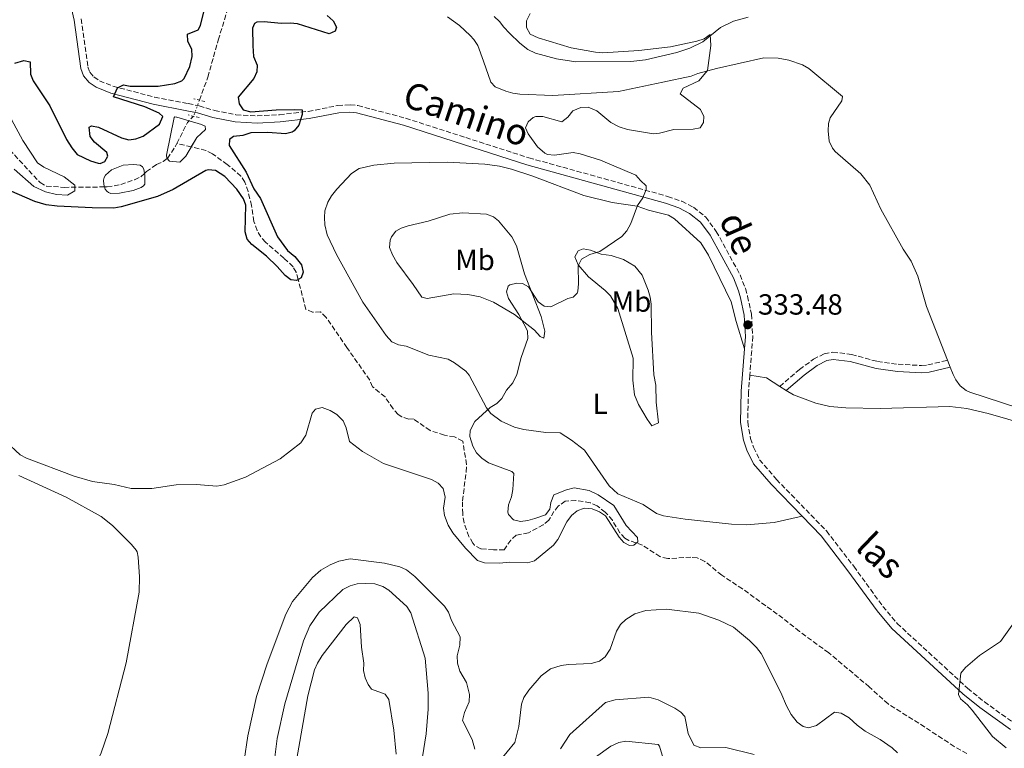
# Model space of a CAD drawing. Units: metres. Extents: x 625418 to 628895, y 4678662 to 4681037.
# Drawn here: x 627464 to 627803, y 4680018 to 4680268 of the extents above; entities that cross this region are included whole.
import ezdxf
from ezdxf.enums import TextEntityAlignment as Align

# ---------------------------------------------------------------- set-up
doc = ezdxf.new("R2010")
doc.units = ezdxf.units.M
doc.header["$MEASUREMENT"] = 0
for name, pattern in [('DGN Style 2', [1.7399219301090239, 1.043953158065414, -0.6959687720436097]), ('DGN Style 3', [2.435890702152634, 1.739921930109024, -0.6959687720436097]), ('DGN Style 5', [1.217945351076317, 0.5219765790327072, -0.6959687720436097])]:
    doc.linetypes.add(name, pattern=pattern)
for name, color, linetype, lineweight in [('Balsa-alberca', 142, 'Continuous', 0), ('Barranco lineal', 142, 'DGN Style 3', 13), ('Barranco lineal no visto', 142, 'DGN Style 5', 0), ('Camino', 7, 'DGN Style 3', 0), ('Cota de punto acotado terreno', 7, 'Continuous', 0), ('Curva de nivel directora', 30, 'Continuous', 30), ('Curva de nivel intermedia', 30, 'Continuous', 0), ('Etiqueta de uso rústico', 92, 'Continuous', 0), ('Línea de cambio de uso (parcela vista)', 92, 'Continuous', 0), ('Margen derecho', 7, 'Continuous', 0), ('Pontón-alcantarilla (pasos de agua)', 1, 'DGN Style 2', 0), ('Punto acotado terreno (símbolo)', 7, 'Continuous', 0)]:
    doc.layers.add(name, color=color, linetype=linetype, lineweight=lineweight)
doc.styles.add('Style-Arial', font='arial.ttf')

# ---------------------------------------------------------------- blocks, each defined once
blk = doc.blocks.new('5PATER')
at = {"layer": 'Punto acotado terreno (símbolo)', "linetype": 'Continuous', "lineweight": 0}
h = blk.add_hatch(color=51, dxfattribs=at)
edge = h.paths.add_edge_path()
edge.add_ellipse((0, 0), major_axis=(-0.1095731443231308, -0.1110710700762829), ratio=0.9994222409660317, start_angle=0, end_angle=360)

msp = doc.modelspace()

# ---------------------------------------------------------------- linework, layer by layer
at = {"layer": 'Balsa-alberca', "color": 142, "linetype": 'Continuous', "lineweight": 0, "flags": 128}
for points, elevation in [([(627518.2000000002, 4680234.51), (627526.7199999997, 4680232.050000001), (627527.9500000002, 4680231.380000001), (627528.0999999996, 4680230.34), (627525.0999999996, 4680227.59), (627521.3099999997, 4680221.180000001), (627519.2699999996, 4680219.050000001), (627515.6500000004, 4680219.42), (627514.7599999999, 4680220.41), (627514.7100000001, 4680221.480000001), (627517.25, 4680234.4), (627517.5599999997, 4680234.689999999), (627518.1299999999, 4680234.539999999), (627518.2000000002, 4680234.51)], 321.8699999999954), ([(627492.9900000002, 4680212.859999999), (627493.2000000002, 4680213.77), (627493.7100000001, 4680214.630000001), (627495.7300000006, 4680216.480000001), (627499.7199999997, 4680218.029999999), (627503.2699999996, 4680218.24), (627505.6200000001, 4680218.029999999), (627506.4500000002, 4680217.449999999), (627506.8700000001, 4680216.699999999), (627507.2199999997, 4680214.600000001), (627507.2100000001, 4680211.560000001), (627506.75, 4680210.890000001), (627505.9100000003, 4680210.310000001), (627503.2300000006, 4680209.350000001), (627498.4699999997, 4680208.42), (627495.5499999998, 4680208.34), (627494.7599999999, 4680208.680000001), (627494.1500000004, 4680209.109999999), (627493.5800000001, 4680209.76), (627493.1100000005, 4680211.439999999), (627492.9900000002, 4680212.859999999)], 319.4799999999958)]:
    msp.add_lwpolyline(points, close=True, dxfattribs=dict(at, elevation=elevation))
at = {"layer": 'Balsa-alberca', "color": 142, "linetype": 'Continuous', "lineweight": 0, "elevation": 319.4799999999958, "flags": 128}
msp.add_lwpolyline([(627492.9900000002, 4680212.859999999), (627493.2000000002, 4680213.77), (627493.7100000001, 4680214.630000001), (627495.7300000006, 4680216.480000001), (627499.7199999997, 4680218.029999999), (627503.2699999996, 4680218.24), (627505.6200000001, 4680218.029999999), (627506.4500000002, 4680217.449999999), (627506.8700000001, 4680216.699999999), (627507.1153999995, 4680215.227700001), (627507.2199999997, 4680214.600000001), (627507.2100000001, 4680211.560000001), (627506.75, 4680210.890000001), (627505.9100000003, 4680210.310000001), (627503.2300000006, 4680209.350000001), (627498.4699999997, 4680208.42), (627495.5499999998, 4680208.34), (627494.7599999999, 4680208.680000001), (627494.1500000004, 4680209.109999999), (627493.5800000001, 4680209.76), (627493.3586999997, 4680210.551100001), (627493.1100000005, 4680211.439999999), (627492.9900000002, 4680212.859999999)], dxfattribs=at)
at = {"layer": 'Balsa-alberca', "color": 142, "linetype": 'Continuous', "lineweight": 0}
msp.add_polyline3d([(627518.2000000002, 4680234.51, 322.1000000000058), (627522.4478000002, 4680233.283500001, 322.1000000000058), (627526.7199999997, 4680232.050000001, 322.1000000000058), (627527.9500000002, 4680231.380000001, 322.1000000000058), (627528.0999999996, 4680230.34, 322.1000000000058), (627525.0999999996, 4680227.59, 321.8699999999953), (627523.1688000001, 4680224.323799999, 321.8699999999953), (627521.3099999997, 4680221.180000001, 321.8699999999953), (627519.2699999996, 4680219.050000001, 321.8699999999953), (627515.6500000004, 4680219.42, 322.1000000000058), (627514.8799999999, 4680220.276500001, 322.1000000000058), (627514.7599999999, 4680220.41, 322.1000000000058), (627514.7100000001, 4680221.480000001, 322.1000000000058), (627517.25, 4680234.4, 321.8699999999953), (627517.5599999997, 4680234.689999999, 321.8699999999953), (627518.1299999999, 4680234.539999999, 321.8699999999953), (627518.2000000002, 4680234.51, 322.1000000000058)], dxfattribs=at)
at = {"layer": 'Barranco lineal', "color": 142, "linetype": 'DGN Style 3', "lineweight": 13, "extrusion": (-0.492551061256311, 0.2579479551695815, 0.8311776612007288), "elevation": 898437.6186324449, "flags": 128}
msp.add_lwpolyline([(-4437205.716674932, -1342499.708584612), (-4437213.820771968, -1342499.762540775), (-4437214.560603447, -1342499.498305878), (-4437216.641017525, -1342498.755359067)], dxfattribs=at)
at = {"layer": 'Barranco lineal', "color": 142, "linetype": 'DGN Style 3', "lineweight": 13}
for points in [[(627525.9800000006, 4680240.390000001, 322.6600000000035), (627528.8600000005, 4680248.279999999, 322.6199999999953), (627532.4500000002, 4680261.02, 322.9499999999971), (627536.7100000001, 4680275.050000001, 322.8099999999977)], [(627460.7100000001, 4680223.32, 319.2799999999988), (627471.1799999997, 4680212.039999999, 319.3500000000058), (627473.3600000005, 4680210.84, 319.3800000000047), (627479.4699999997, 4680210.41, 319.4700000000012), (627493.3586999997, 4680210.551100001, 319.7335000000021), (627494.2300000006, 4680210.560000001, 319.75), (627498.9500000002, 4680211.380000001, 319.6699999999983), (627503.6900000004, 4680213.039999999, 319.6699999999983), (627505.79, 4680214.01, 319.6999999999971), (627507.1153999995, 4680215.227700001, 321.4694000000018), (627507.7599999999, 4680215.82, 322.3300000000018), (627511.2199999997, 4680218.27, 322.1900000000023), (627513.5499999998, 4680219.32, 322.1900000000023), (627514.8799999999, 4680220.276500001, 322.1900000000023), (627515.0099999999, 4680220.369999999, 322.1900000000023), (627517.7100000001, 4680224.609999999, 322.1600000000035), (627518.1900000004, 4680225.529999999, 322.1499999999942)], [(627545.8200000003, 4680195.600000001, 323.3999999999942), (627544.7000000002, 4680198.630000001, 323.3500000000058), (627543.9100000003, 4680204.130000001, 323.070000000007), (627542.6900000004, 4680208.960000001, 323.0899999999965), (627541.5599999997, 4680212.17, 323.070000000007), (627540.2699999996, 4680214.310000001, 322.9799999999959), (627535.5599999997, 4680218.25, 322.6999999999971), (627530.4199999999, 4680221.960000001, 322.4799999999959), (627528.2199999997, 4680223.100000001, 322.4100000000035), (627523.1688000001, 4680224.323799999, 322.2790999999997), (627518.1900000004, 4680225.529999999, 322.1499999999942)], [(627789.8700000001, 4680015.810000001, 334.3399999999965), (627785.5099999999, 4680018.25, 334.2599999999948), (627773.3200000003, 4680026.27, 334.1199999999953), (627762.7300000006, 4680032.880000001, 333.5299999999988), (627756.29, 4680038.74, 333.0599999999977), (627742.3499999996, 4680050.449999999, 332.9100000000035), (627732.25, 4680057.800000001, 332.4400000000023), (627726.5899999999, 4680062.359999999, 332.1300000000047), (627712.7199999997, 4680072.42, 331.8099999999977), (627705.54, 4680077.100000001, 331.1100000000006), (627699.79, 4680081.880000001, 330.9799999999959), (627697.1699999999, 4680083.050000001, 330.8800000000047), (627694.9800000006, 4680083.32, 330.8399999999965), (627687, 4680082.83, 330.8399999999965), (627684.3200000003, 4680083.5, 330.8399999999965), (627678.3200000003, 4680087.4, 330), (627673.5999999996, 4680089.100000001, 329.8000000000029), (627672.25, 4680089.869999999, 329.7299999999959), (627670.5700000003, 4680091.680000001, 329.570000000007), (627667.9500000002, 4680095.99, 329.2200000000012), (627665.5099999999, 4680098.789999999, 329.2400000000052), (627662.75, 4680100.99, 329.4499999999971), (627660.3200000003, 4680102.050000001, 329.5200000000041), (627655.4400000004, 4680102.84, 329.5200000000041), (627651.75, 4680102.58, 329.2100000000065), (627649.3600000005, 4680100.850000001, 328.9499999999971), (627647.8799999999, 4680099.060000001, 328.7599999999948), (627646.1500000004, 4680096.02, 328.4799999999959), (627644.1900000004, 4680094.49, 328.25), (627639.1299999999, 4680091.65, 328.1999999999971), (627634.8799999999, 4680090.869999999, 328.1999999999971), (627633, 4680089.199999999, 328.1999999999971), (627630.79, 4680085.84, 328.1999999999971), (627627.0599999997, 4680085.869999999, 327.9199999999983), (627622.7100000001, 4680086.15, 328.0599999999977), (627620.5899999999, 4680087.42, 328.0599999999977), (627620.0199999996, 4680088.15, 328.0599999999977), (627618.6500000004, 4680090.430000001, 328.0599999999977), (627616.9500000002, 4680095.119999999, 328.0599999999977), (627616.4900000002, 4680098.210000001, 328.0599999999977), (627616.4100000003, 4680102.730000001, 327.9199999999983), (627617.7400000002, 4680112.67, 327.7100000000065), (627617.8099999997, 4680115.15, 327.6499999999942), (627616.5099999999, 4680123.16, 327.1399999999995), (627613.7300000006, 4680124.689999999, 326.929999999993), (627610.2000000002, 4680125.25, 326.820000000007), (627605.29, 4680126.859999999, 326.820000000007), (627599.5499999998, 4680130.850000001, 326.820000000007), (627597.9600000001, 4680130.74, 326.820000000007), (627595.5899999999, 4680131.52, 326.820000000007), (627594.29, 4680132.359999999, 326.820000000007), (627592.5899999999, 4680134.300000001, 326.7899999999936), (627589.79, 4680138.369999999, 326.679999999993), (627585.5300000003, 4680141.880000001, 326.679999999993), (627584.5300000003, 4680144.180000001, 326.5399999999936), (627576.7100000001, 4680155.33, 326.3999999999942), (627569.5899999999, 4680165.74, 325.6499999999942), (627567.6500000004, 4680167.600000001, 325.429999999993), (627564.9000000004, 4680167.470000001, 325.1499999999942), (627562.5599999997, 4680168.52, 325.0200000000041), (627559.9299999997, 4680178.75, 325.0099999999948), (627559.2000000002, 4680181.230000001, 324.9700000000012), (627558.1699999999, 4680183.15, 324.8699999999953), (627555.0199999996, 4680186.119999999, 323.6300000000047), (627548.7199999997, 4680191.52, 323.4900000000052), (627547.0899999999, 4680193.380000001, 323.4499999999971), (627545.8200000003, 4680195.600000001, 323.3999999999942)]]:
    msp.add_polyline3d(points, dxfattribs=at)
at = {"layer": 'Barranco lineal no visto', "color": 142, "linetype": 'DGN Style 5', "lineweight": 0, "extrusion": (0.001158153947814203, 0.003182056638482726, 0.9999942665810554), "elevation": 15942.21984384251, "flags": 128}
msp.add_lwpolyline([(627525.1854470016, 4680213.355727274), (627523.1654251928, 4680207.805699175)], dxfattribs=at)
at = {"layer": 'Camino', "color": 7, "linetype": 'DGN Style 3', "lineweight": 0}
for points in [[(627485.3400000003, 4680268.32, 326.9100000000035), (627487.589999999, 4680251.88, 325.8600000000007), (627488.2899999986, 4680249.980000001, 325.6999999999972), (627489.699999999, 4680248.370000003, 325.5899999999965), (627491.6299999979, 4680247.030000003, 325.4999999999999), (627496.2600000014, 4680245.170000004, 325.300000000003), (627510.5699999988, 4680241.410000001, 323.9700000000012), (627522.1400000004, 4680239.190000001, 322.6699999999984), (627525.8999999977, 4680238.399999999, 322.6699999999984), (627531.1499999982, 4680236.84, 323.3600000000006), (627538.550000001, 4680235.350000001, 323.6399999999995), (627545.8500000011, 4680234.949999999, 324.0299999999988), (627553.5399999979, 4680235.380000001, 324.5299999999989), (627563.3500000003, 4680236.530000002, 325.3300000000019), (627573.5899999997, 4680238.500000001, 326.4199999999984), (627577.7699999996, 4680238.800000001, 326.6900000000023), (627580.4800000008, 4680238.510000003, 326.7899999999937), (627596.8700000015, 4680234.180000001, 327.7200000000012), (627617.5399999979, 4680227.530000002, 327.7899999999936), (627639.2300000003, 4680220.56, 328.7599999999949), (627686.9699999993, 4680207.32, 330.3600000000007), (627691.8199999996, 4680205.620000001, 330.3999999999942), (627695.8999999989, 4680203.559999999, 330.5399999999936), (627700.0699999997, 4680200.160000001, 330.820000000007), (627703.6799999995, 4680195.29, 331.0800000000018), (627711.859999998, 4680180.38, 332.1699999999982), (627713.6999999998, 4680175.620000001, 332.9199999999983), (627714.4400000019, 4680173.030000002, 333.0399999999936), (627715.7800000008, 4680166.820000002, 333.3099999999976), (627716.2500000001, 4680159.149999999, 333.6799999999931), (627715.1999999996, 4680145.88, 333.6799999999931)], [(627725.4999999994, 4680142.010000003, 333.0399999999936), (627732.3199999989, 4680147.809999999, 332.8999999999942), (627737.1099999989, 4680151.32, 332.7700000000042), (627740.8299999982, 4680153.250000001, 332.6300000000048), (627743.7699999998, 4680153.81, 332.679999999993), (627750.1600000003, 4680152.980000001, 332.6999999999972), (627759.1499999978, 4680150.560000001, 332.8999999999942), (627766.1999999997, 4680149.61, 333.179999999993), (627774.1999999996, 4680149.180000001, 333.5299999999988), (627776.4699999982, 4680149.4, 333.6499999999942), (627783.1900000017, 4680150.980000001, 333.8099999999977)], [(627715.1999999996, 4680145.88, 333.6799999999931), (627714.7600000015, 4680140.190000001, 333.6900000000023), (627714.489999999, 4680129.760000002, 333.6199999999953), (627715.489999998, 4680124.13, 333.6199999999953), (627716.5199999984, 4680121.080000003, 333.6199999999953), (627718.5700000003, 4680116.830000004, 333.6199999999953), (627724.3700000006, 4680110.059999999, 333.6900000000023), (627741.6000000016, 4680092.32, 333.7799999999988), (627750.9699999993, 4680080.180000001, 333.9700000000012), (627760.9499999993, 4680066.430000001, 334.2599999999949), (627765.8700000012, 4680060.530000002, 334.3399999999965), (627790.1000000006, 4680038.289999999, 335.0099999999949), (627795.8599999984, 4680033.620000003, 335.1699999999984), (627806.2899999977, 4680026.120000001, 335.4199999999984)]]:
    msp.add_polyline3d(points, dxfattribs=at)
at = {"layer": 'Curva de nivel directora', "color": 30, "linetype": 'Continuous', "lineweight": 30, "elevation": 325, "flags": 128}
for points in [[(627462.47, 4680253.050000002), (627465.6199999994, 4680254.010000001), (627467.8099999998, 4680253.57), (627467.839999999, 4680249.25), (627468.8600000005, 4680246.970000003), (627474.5399999999, 4680238.470000002), (627480.3, 4680226.84), (627482.0500000002, 4680223.970000003), (627483.9399999989, 4680221.67), (627488.5199999987, 4680219.470000001), (627491.1600000008, 4680218.699999999), (627491.8099999989, 4680218.600000001), (627493.4699999997, 4680219.24), (627494.4499999987, 4680221.150000001), (627494.1099999989, 4680222.380000001), (627489.9400000003, 4680225.95), (627488.4099999992, 4680227.92), (627488.0099999991, 4680231.04), (627488.8399999985, 4680231.560000001), (627491.2900000004, 4680231.060000001), (627499.1499999993, 4680227.470000001), (627501.6700000005, 4680226.750000001), (627504.1399999983, 4680227.119999999), (627506.5999999992, 4680228.020000001), (627512.2299999995, 4680232.150000001), (627513.3899999997, 4680234.790000001), (627512.1, 4680235.859999999), (627507.149999999, 4680238.070000002), (627496.3799999999, 4680241.490000002), (627497.8599999996, 4680244.570000002), (627499.9099999992, 4680245.66), (627502.169999999, 4680245.15), (627511.8000000004, 4680245.190000001), (627517.5699999994, 4680246.050000002), (627519.9499999998, 4680247.010000001), (627520.6999999987, 4680247.800000002), (627522.67, 4680251.940000001), (627523.4900000005, 4680255.37), (627523.4199999989, 4680257.869999999), (627521.9900000006, 4680260.510000001), (627521.919999999, 4680263.060000001), (627525.5600000002, 4680264.490000002), (627526.3200000002, 4680266.029999999), (627530.0499999984, 4680280.9)], [(627569.8899999983, 4680269.490000002), (627571.9499999991, 4680267.67), (627573.1299999993, 4680265.460000002), (627572.7000000002, 4680264.120000001), (627570.6399999993, 4680263.210000001), (627559.649999999, 4680266.560000001), (627557.159999999, 4680266.810000001), (627554.0900000001, 4680266.690000001), (627548.1899999991, 4680267.29), (627545.7199999993, 4680267.180000001), (627544.9599999993, 4680266.760000001), (627544.1900000004, 4680265.110000002), (627544.3200000002, 4680259.08), (627544.5999999995, 4680255.380000001), (627545.8099999987, 4680252.350000001), (627545.7399999994, 4680250.090000001), (627544.6899999988, 4680247.820000002)], [(627544.6899999988, 4680247.820000002), (627539.3400000001, 4680241.380000002), (627539.5900000003, 4680239.130000002), (627541.0099999999, 4680237.07), (627543.5999999981, 4680236.320000002), (627552.4000000004, 4680237.060000001), (627558.8099999984, 4680237.220000001), (627561.3200000008, 4680237.039999999), (627561.35, 4680235.41), (627560.1299999994, 4680231.76), (627558.5599999982, 4680229.810000001), (627557.8099999994, 4680229.320000002), (627555.5299999994, 4680228.810000001), (627549.49, 4680229.260000001), (627543.6799999987, 4680229.090000001), (627540.86, 4680228.180000002), (627537.6999999996, 4680227.87), (627536.26, 4680226.869999999), (627536.1500000004, 4680224.79), (627542.0499999991, 4680215.66), (627544.6699999988, 4680209.880000002), (627547.0200000001, 4680206.620000001), (627552.8099999992, 4680193.42), (627556.209999999, 4680188.67), (627558.8199999996, 4680186.600000001), (627561.1199999996, 4680183.730000001), (627561.6099999992, 4680181.27), (627561.0100000001, 4680179.26), (627559.3899999997, 4680178.400000001), (627557.4599999984, 4680178.660000001), (627555.3999999998, 4680180.08), (627552.730000001, 4680183.2), (627549.0399999986, 4680186.75), (627544.0400000006, 4680190.730000001), (627542.3799999999, 4680192.600000001), (627541.7499999995, 4680195.120000001), (627541.8899999983, 4680204.28), (627541.1300000005, 4680206.490000002), (627538.8599999995, 4680209.760000001), (627534.6799999997, 4680214.16), (627531.4900000001, 4680216.220000001), (627528.9399999997, 4680216.439999999), (627528.1799999998, 4680216.16), (627516.9900000005, 4680209.66), (627511.6100000005, 4680207.210000001), (627499.0199999996, 4680203.67), (627496.5499999998, 4680203.270000001), (627489.1099999989, 4680203.33), (627477.0900000003, 4680203.910000003), (627473.3199999996, 4680204.460000002), (627469.4199999992, 4680205.51), (627460.6999999997, 4680209.310000001)]]:
    msp.add_lwpolyline(points, dxfattribs=at)
at = {"layer": 'Curva de nivel intermedia', "color": 30, "linetype": 'Continuous', "lineweight": 0, "flags": 128}
for points, elevation in [([(627639.6500000005, 4680270.149999999), (627638.4099999999, 4680267.659999999), (627638.4900000005, 4680265.369999998), (627639.6399999993, 4680263.09), (627642.5000000005, 4680261.82), (627653.7800000013, 4680258.380000001), (627662.140000001, 4680256.81), (627664.6300000009, 4680256.67), (627677.0600000008, 4680257.410000001), (627687.9800000018, 4680258.749999999), (627697.0299999998, 4680260.600000001), (627699.4900000008, 4680261.480000001), (627701.6000000008, 4680262.88), (627701.8500000011, 4680259.149999999), (627700.6799999999, 4680250.600000001), (627697.6500000012, 4680246.99), (627692.3499999995, 4680244.539999999), (627691.2499999997, 4680242.560000001), (627698.2400000013, 4680237.180000001), (627699.4400000017, 4680234.8), (627699.2600000005, 4680232.689999999), (627698.1600000008, 4680230.859999999), (627695.7000000001, 4680230.460000001), (627689.0500000003, 4680230.309999999), (627684.1700000009, 4680228.99), (627682.0600000008, 4680228.749999999), (627673.1600000004, 4680230.26), (627670.2600000014, 4680231.179999999), (627667.4600000007, 4680232.73), (627662.6399999993, 4680236.720000001), (627659.5999999995, 4680237.909999998), (627657.1000000006, 4680237.84), (627654.3200000002, 4680236.689999999), (627652.6100000001, 4680234.489999999), (627650.5700000017, 4680232.980000001), (627644.1000000008, 4680234.789999999), (627641.6100000008, 4680234.75), (627640.7600000014, 4680234.449999998), (627639, 4680232.970000002), (627638.1300000006, 4680230.92), (627639, 4680228.789999999), (627642.1600000006, 4680224.29), (627644.7800000003, 4680222.109999998), (627645.6200000007, 4680221.730000001)], 330.0000000000001), ([(627461.4100000005, 4680233.7), (627465.2900000007, 4680226.560000001), (627470.2599999995, 4680218.829999999), (627472.4700000002, 4680217.359999998), (627479.4900000008, 4680214.02), (627483.0899999995, 4680211.149999999), (627483.1299999997, 4680209.260000001), (627480.6300000009, 4680207.749999999), (627476.8600000001, 4680207.899999999), (627473.0700000015, 4680208.880000001), (627469.0599999992, 4680210.710000001), (627462.2599999999, 4680216.679999999)], 320), ([(627645.6200000007, 4680221.730000001), (627648.0999999995, 4680221.439999999), (627654.4699999997, 4680222.42), (627656.9300000007, 4680221.960000001), (627663.8200000017, 4680219.699999998), (627676.0000000013, 4680214.619999998), (627677.5900000005, 4680212.720000001), (627679.62, 4680210.98), (627679.610000001, 4680209.630000002), (627678.450000001, 4680206.849999999), (627676.6400000005, 4680204.130000001), (627674.3099999992, 4680197.949999998), (627672.8899999999, 4680195.42), (627671.2100000012, 4680193.569999999), (627663.7000000011, 4680188.369999998), (627660.1900000018, 4680187.369999999), (627657.350000001, 4680185.689999999), (627656.24, 4680183.42), (627656.3200000006, 4680177.21), (627656.05, 4680174.73), (627655.820000002, 4680174), (627654.500000001, 4680172.710000001), (627652.7000000017, 4680172.21), (627647.2600000014, 4680169.55), (627646.5300000004, 4680169.349999999), (627644.4900000019, 4680169.630000001), (627642.44, 4680171.07), (627639.1100000018, 4680176.24), (627637.1000000001, 4680177.34), (627635.1300000009, 4680177.449999999), (627632.7300000006, 4680176.96), (627632.1700000016, 4680176.49), (627631.51, 4680174.56), (627632.2600000009, 4680172.189999999), (627635.8500000007, 4680166.67), (627638.2699999993, 4680161.98), (627638.7400000008, 4680160.939999998), (627638.8900000006, 4680158.430000001), (627636.5900000005, 4680151.960000002), (627635.1300000009, 4680146.13), (627633.7000000004, 4680143.230000001), (627631.5700000003, 4680140.689999999)], 330.0000000000001), ([(627625.8900000007, 4680134.76), (627628.1799999997, 4680136.109999999), (627629.9499999998, 4680137.869999998), (627631.5700000003, 4680140.689999999)], 330.0000000000001), ([(627459.3899999999, 4680123.109999999), (627464.380000001, 4680118.51), (627466.5700000015, 4680117.300000001), (627482.9500000009, 4680111.17), (627489.2300000017, 4680109.31), (627496.6200000013, 4680108.329999999), (627502.5300000011, 4680106.970000001), (627509.6600000013, 4680106.869999999), (627518.0299999998, 4680108.239999999), (627524.9700000001, 4680108.310000001), (627531.9900000008, 4680107.77), (627534.4600000007, 4680108.179999999), (627541.7699999998, 4680110.869999997), (627553.7200000011, 4680117.100000001), (627560.8600000005, 4680122.649999999), (627562.5600000013, 4680125.230000001), (627564.7000000004, 4680132.819999999), (627565.8400000003, 4680134.189999999), (627568.2300000021, 4680134.730000001), (627570.9700000001, 4680133.689999999), (627573.2099999997, 4680132.380000002), (627575.3900000014, 4680130.159999999), (627576.4400000018, 4680127.819999999), (627577.5300000004, 4680123.109999999), (627582.0200000008, 4680119.619999998), (627589.2899999997, 4680115.470000001), (627605.8099999998, 4680110.060000001), (627608.0200000005, 4680108.730000001), (627609.8100000009, 4680106.980000001), (627610.4700000002, 4680103.939999999), (627609.9100000014, 4680100.13), (627610.2500000012, 4680097.649999999), (627611.5000000007, 4680094.289999999), (627613.100000001, 4680091.660000001), (627617.4800000021, 4680086.46), (627621.6300000005, 4680082.199999999), (627623.9900000008, 4680081.369999998), (627629.2999999993, 4680081.24), (627632.4199999997, 4680081.59), (627638.8000000011, 4680081.359999998), (627641.2000000017, 4680082.119999999), (627647.7000000017, 4680087.449999999), (627649.2599999995, 4680089.41), (627652.2999999993, 4680095.42), (627653.9199999999, 4680097.600000001), (627655.7999999997, 4680099.249999999), (627658.2600000006, 4680100.13), (627660.9800000008, 4680099.929999999), (627663.5300000012, 4680098.930000001), (627665.5600000008, 4680097.479999999), (627670.2500000001, 4680090.220000002), (627671.9199999998, 4680088.349999999), (627673.8200000019, 4680087.369999999), (627675.3799999999, 4680087.499999999), (627676.75, 4680088.569999999), (627676.5700000012, 4680090.060000001), (627672.6900000009, 4680094.24), (627668.4800000021, 4680101.050000001), (627663.110000001, 4680104.779999999), (627659.9700000006, 4680106.289999999), (627654.7699999993, 4680107.15), (627652.1500000019, 4680106.509999999), (627647.8500000014, 4680104.759999999), (627646.8400000011, 4680102.159999999), (627646.47, 4680099.800000002), (627644.9099999999, 4680097.84), (627641.3400000003, 4680096.609999999), (627638.8900000006, 4680095.880000001), (627636.3800000005, 4680095.560000001), (627633.9599999997, 4680096.209999999), (627632.2600000009, 4680098), (627632.0500000009, 4680098.769999999), (627632.2499999999, 4680101.27), (627633.2600000001, 4680104.01), (627633.7200000006, 4680106.599999999), (627634.0400000003, 4680112.090000001), (627633.3499999995, 4680112.779999998), (627625.39, 4680115.800000001), (627623.07, 4680117.380000001), (627621.2000000014, 4680119.23), (627620.01, 4680121.429999999), (627618.9700000007, 4680124.75), (627619.0100000009, 4680126.9), (627620.6700000016, 4680129.980000001), (627625.8900000007, 4680134.76)], 330.0000000000001), ([(627618.6700000011, 4680033.609999998), (627618.8400000011, 4680036.099999999), (627617.8100000005, 4680040.279999998), (627615.5599999997, 4680044.17), (627614.6800000013, 4680046.91), (627614.6400000011, 4680049.42), (627615.4900000005, 4680053.029999998), (627615.6600000003, 4680055.980000001), (627612.7000000009, 4680061.56), (627611.6400000014, 4680064.380000001), (627610.2900000014, 4680066.49), (627600.07, 4680076.73), (627597.1599999998, 4680079.01), (627594.8799999999, 4680080.029999999), (627589.6600000006, 4680081.300000001), (627577.8400000011, 4680082.74), (627573.9299999995, 4680081.949999999), (627570.9299999999, 4680080.699999999), (627567.7600000004, 4680078.869999999), (627564.8600000015, 4680076.350000001), (627557.9400000012, 4680068.039999999), (627555.7300000007, 4680063.789999999), (627549.2900000011, 4680046.689999999), (627545.5700000017, 4680035.470000001), (627542.6200000013, 4680021.92), (627540.1300000013, 4680005.019999999)], 334.9999999999999), ([(627583.1400000006, 4680074.329999999), (627580.1900000002, 4680074.140000001), (627577.7800000008, 4680073.48), (627575.3100000008, 4680072.17), (627567.1900000004, 4680064.409999999), (627563.9200000004, 4680059.689999999), (627561.7600000012, 4680054.519999999), (627555.3700000008, 4680032.9), (627552.6600000019, 4680021.020000001), (627550.8899999993, 4680006.3)], 340.0000000000001), ([(627602.6500000015, 4680014.679999999), (627603.9800000016, 4680022.63), (627604.640000001, 4680031.140000001), (627604.5700000017, 4680036.619999999), (627603.6399999995, 4680048.640000001), (627598.6600000019, 4680064.189999999), (627597.2500000015, 4680066.42), (627591.1300000015, 4680071.989999999), (627588.9800000011, 4680073.25), (627586.240000001, 4680074.140000001), (627583.1400000006, 4680074.329999999)], 340.0000000000001), ([(627765.9400000004, 4680016.119999998), (627764.1100000021, 4680017.810000001), (627760.0900000011, 4680020.680000001), (627754.8899999997, 4680023.539999999), (627752.0900000012, 4680025.56), (627749.3600000021, 4680028.060000001), (627746.5700000004, 4680029.76), (627744.2800000015, 4680030.019999999), (627738.1700000007, 4680025.449999998), (627735.4200000013, 4680024.679999999), (627733.5300000004, 4680025.16), (627731.5099999999, 4680026.65), (627729.4199999998, 4680029.310000001), (627727.8000000016, 4680032.23), (627725.8900000005, 4680036.81), (627719.1, 4680050.259999999), (627717.5700000012, 4680052.239999999), (627715.07, 4680054.680000001), (627709.5700000015, 4680059.279999999), (627704.6000000003, 4680061.619999997), (627697.7000000004, 4680064.05), (627686.5900000016, 4680065.470000002), (627679.5100000005, 4680064.99), (627675.6799999994, 4680063.810000001), (627672.5700000003, 4680061.939999999), (627670.770000001, 4680060.220000001), (627669.3499999995, 4680057.850000001), (627667.2200000016, 4680051.680000001), (627665.4500000012, 4680049.13), (627663.510000001, 4680047.560000001), (627660.6400000011, 4680046.759999998), (627652.8800000006, 4680046.439999999), (627650.4100000006, 4680046.060000001), (627646.7000000003, 4680044.930000001), (627643.4200000013, 4680042.539999999), (627639.1800000012, 4680037.63), (627637.5100000014, 4680035.130000001), (627636.6799999999, 4680032.769999999), (627635.8100000005, 4680025.189999999), (627634.3900000011, 4680019.659999999), (627629.1699999997, 4680013.21)], 334.9999999999999), ([(627808.2800000014, 4680064), (627801.4500000008, 4680054.369999999), (627794.1999999998, 4680049.53), (627789.3499999995, 4680045.380000002), (627787.7600000004, 4680043.42), (627786.9600000001, 4680036.079999999), (627787.6700000009, 4680034.599999999), (627790.1000000006, 4680032.599999999), (627791.7200000011, 4680030.699999998), (627798.63, 4680021.659999999), (627803.3799999999, 4680017.849999999)], 334.9999999999999), ([(627579.1300000007, 4680062.859999998), (627576.4200000018, 4680060.130000002), (627568.1800000007, 4680049.560000001), (627566.530000001, 4680046.890000001), (627565.560000001, 4680044.579999999), (627563.2499999999, 4680035.67), (627555.0900000014, 4679989.289999999)], 345.0000000000001), ([(627593.6300000004, 4680015.630000001), (627592.8400000014, 4680023.83), (627591.1500000015, 4680034.409999999), (627589.8100000004, 4680036.21), (627585.13, 4680037.949999999), (627583.9400000009, 4680039.529999999), (627582.9200000016, 4680041.81), (627582.3400000005, 4680044.36), (627582.4500000001, 4680046.949999998), (627581.7000000012, 4680052.359999999), (627581.280000001, 4680060.199999998), (627580.3100000009, 4680062.500000001), (627579.1300000007, 4680062.859999998)], 345.0000000000001), ([(627620.7000000007, 4680017.31), (627619.7000000015, 4680020.699999998), (627616.4000000001, 4680027.149999999), (627617.0900000008, 4680029.960000001), (627618.6700000011, 4680033.609999998)], 334.9999999999999), ([(627716.7199999995, 4680015.56), (627707.0200000011, 4680017.869999998), (627698.3200000017, 4680017.810000001), (627695.9900000005, 4680018.680000001), (627694.0400000014, 4680022.75), (627692.9300000005, 4680028.59), (627691.5200000001, 4680030.090000001), (627689.4200000013, 4680031.439999999), (627683.6800000013, 4680034.25), (627680.4699999995, 4680035.180000001), (627668.9600000004, 4680034.349999999), (627665.63, 4680033.42), (627653.3200000009, 4680022.399999999), (627650.0700000009, 4680017.439999999)], 340.0000000000001), ([(627685.7800000003, 4680012.96), (627684.1100000005, 4680018.409999999), (627683.6800000013, 4680018.98), (627672.5800000015, 4680020.039999999), (627670.1300000016, 4680019.580000001), (627667.4200000004, 4680018.349999999), (627662.2000000012, 4680014.569999999)], 345.0000000000001)]:
    msp.add_lwpolyline(points, dxfattribs=dict(at, elevation=elevation))
at = {"layer": 'Línea de cambio de uso (parcela vista)', "color": 92, "linetype": 'Continuous', "lineweight": 0, "extrusion": (0.001466749730996496, -0.003690531582352333, 0.9999921142798408), "elevation": -16017.39681103543, "flags": 128}
msp.add_lwpolyline([(627782.9547408408, 4680121.399081118), (627782.0247271738, 4680123.739097054)], dxfattribs=at)
at = {"layer": 'Línea de cambio de uso (parcela vista)', "color": 92, "linetype": 'Continuous', "lineweight": 0, "extrusion": (0.01878388761757451, -0.06345258557576383, 0.9978080651857455), "elevation": -284843.4666118434, "flags": 128}
msp.add_lwpolyline([(1930381.926651747, 4300030.053959795), (1930378.355375945, 4300034.134081014), (1930373.148830282, 4300036.703046224)], dxfattribs=at)
at = {"layer": 'Línea de cambio de uso (parcela vista)', "color": 92, "linetype": 'Continuous', "lineweight": 0, "extrusion": (0.03879030043891427, -0.02428762056154695, 0.9989521630585306), "elevation": -88986.95176652879, "flags": 128}
msp.add_lwpolyline([(4299868.108338101, 1949608.678098812), (4299868.108338101, 1949611.300101863)], dxfattribs=at)
at = {"layer": 'Línea de cambio de uso (parcela vista)', "color": 92, "linetype": 'Continuous', "lineweight": 0}
for points in [[(627783.1900000004, 4680150.980000001, 334.0500000000029), (627775.9500000002, 4680169.449999999, 334.1699999999983), (627772.9600000001, 4680179.9, 334.1699999999983), (627770.75, 4680185.01, 334.1699999999983), (627767.9600000001, 4680189.17, 334.1699999999983), (627760.2599999999, 4680202.859999999, 334.0299999999988), (627756.4900000002, 4680211.130000001, 333.8999999999942), (627753.4000000004, 4680215.07, 333.7100000000065), (627744.5599999997, 4680222.710000001, 333.6199999999953), (627743.5999999996, 4680223.880000001, 333.6199999999953), (627742.5499999998, 4680226.26, 333.5299999999988), (627742.1699999999, 4680229.880000001, 333.3399999999965), (627742.2199999997, 4680232.380000001, 333.429999999993), (627742.8099999997, 4680234.25, 333.4799999999959), (627746.7999999998, 4680240.17, 333.0599999999977), (627747.1299999999, 4680241.680000001, 332.6499999999942), (627735.5300000003, 4680251.26, 331.679999999993), (627733.3700000001, 4680252.539999999, 331.5800000000018), (627728.5899999999, 4680254.09, 331.4499999999971), (627725, 4680254.75, 331.2799999999988), (627720, 4680254.880000001, 331.0399999999936), (627703.7699999996, 4680251.24, 330.2599999999948), (627697.3200000003, 4680249.58, 330.1499999999942), (627695.0300000003, 4680248.57, 330.1499999999942), (627685.2599999999, 4680246.57, 329.3999999999942), (627670.0899999999, 4680243.380000001, 329.320000000007), (627647.4900000002, 4680241.949999999, 329.320000000007), (627636.1299999999, 4680242.380000001, 329.179999999993), (627633.6900000004, 4680242.77, 328.8899999999995), (627631.3200000003, 4680243.52, 328.4499999999971), (627627.6299999999, 4680245.01, 328.3500000000058), (627626.1200000001, 4680246.58, 328.3500000000058), (627623.6100000005, 4680253.810000001, 328.2100000000065), (627621.6600000003, 4680259.189999999, 327.6600000000035), (627620.3099999997, 4680261.27, 327.429999999993), (627619.04, 4680262.609999999, 327.3800000000047), (627615.3899999997, 4680265.99, 327.9199999999983), (627611.2400000002, 4680269.060000001, 328.3699999999953)], [(627627.3600000005, 4680269.130000001, 327.8000000000029), (627629.1799999997, 4680267.449999999, 327.6600000000035), (627630.6900000004, 4680265.41, 327.5200000000041), (627632.6100000005, 4680263.41, 327.6900000000023), (627636.1399999997, 4680259.91, 328.3099999999977), (627638.8399999999, 4680257.75, 328.3500000000058), (627641.4900000002, 4680256.49, 328.3500000000058), (627648.75, 4680254.550000001, 328.6399999999995), (627655.3700000001, 4680253.529999999, 328.7599999999948), (627674.3600000005, 4680253.65, 329.179999999993), (627679.3099999997, 4680254.230000001, 329.2899999999936), (627690.0899999999, 4680256.789999999, 329.8699999999953), (627694.5899999999, 4680258.210000001, 330.0800000000018), (627699.1100000005, 4680260.359999999, 330.1499999999942), (627705.1399999997, 4680265.32, 330.1499999999942), (627709.6500000004, 4680267.51, 330.320000000007), (627714.6299999999, 4680268.91, 330.5399999999936)], [(627713.4100000003, 4680154.9, 333.679999999993), (627710.5099999999, 4680164.350000001, 333.679999999993), (627708.8099999997, 4680171.07, 332.8500000000058), (627701.0300000003, 4680187.100000001, 331.1900000000023), (627698.3200000003, 4680191.289999999, 330.9199999999983), (627689.3399999999, 4680199.59, 330.5599999999977), (627687.2199999997, 4680200.800000001, 330.4900000000052), (627680.4299999997, 4680202.59, 329.9700000000012), (627676.4299999997, 4680203.91, 329.9400000000023), (627667.8899999997, 4680205.189999999, 329.6600000000035), (627658.2000000002, 4680207.630000001, 329.3000000000029), (627640.5899999999, 4680214.24, 328.570000000007), (627633.2199999997, 4680216.710000001, 328.1999999999971), (627629.0999999996, 4680217.699999999, 328), (627624.1500000004, 4680218.4, 327.7700000000041), (627611.3200000003, 4680219.09, 327.2299999999959), (627592.9299999997, 4680218.710000001, 327.3699999999953), (627585.8899999997, 4680218.08, 327.4400000000023), (627580.9400000004, 4680216.859999999, 327.5299999999988), (627578.3099999997, 4680215.119999999, 327.5800000000018), (627573.2100000001, 4680209.779999999, 327.4499999999971), (627571.3499999996, 4680207.470000001, 327.4799999999959), (627570.1399999997, 4680205.27, 327.570000000007), (627569.1100000005, 4680202.369999999, 327.7200000000012), (627568.9699999997, 4680200.060000001, 327.8600000000006), (627569.1100000005, 4680197.57, 327.9799999999959), (627569.8600000005, 4680194.039999999, 328.1399999999995), (627573.1299999999, 4680187.300000001, 328.4100000000035), (627582.1200000001, 4680170.91, 328.4199999999983), (627590.2199999997, 4680159.539999999, 328.6600000000035), (627592.1799999997, 4680157.310000001, 328.6900000000023), (627594.4600000001, 4680156.34, 328.6900000000023), (627597.0899999999, 4680155.800000001, 328.6900000000023), (627604.8600000005, 4680152.730000001, 328.6900000000023), (627611.5300000003, 4680151.33, 328.8300000000018), (627613.7300000006, 4680150.15, 328.9700000000012), (627617.54, 4680147.25, 329.2700000000041), (627618.7199999997, 4680145.850000001, 329.3899999999995), (627624.6600000003, 4680134.680000001, 330.0800000000018), (627626.1900000004, 4680132.720000001, 330.3500000000058), (627629.7000000002, 4680130.060000001, 330.9100000000035), (627634.3099999997, 4680128, 330.9900000000052), (627637.5599999997, 4680127.17, 331.0500000000029), (627645.0300000003, 4680126.130000001, 331.4600000000065), (627650.0300000003, 4680126, 331.5899999999965), (627653.9600000001, 4680123.51, 331.8399999999965), (627658.3399999999, 4680120.050000001, 332.0200000000041), (627666.8600000005, 4680107.800000001, 332.5099999999948), (627669.8099999997, 4680105.08, 332.6699999999983), (627678.5999999996, 4680101.380000001, 332.9900000000052), (627683.1799999997, 4680098.350000001, 333.1300000000047), (627685.5199999996, 4680097.5, 333.3899999999995), (627692.9699999997, 4680096.380000001, 333.4100000000035), (627708.9500000002, 4680094.67, 333.7599999999948), (627714.04, 4680094.49, 333.8300000000018), (627723.6100000005, 4680095.189999999, 333.5299999999988), (627733.1600000003, 4680097.4, 333.75)], [(627616.5499999998, 4680201.640000001, 328.4799999999959), (627612.0899999999, 4680201.140000001, 328.4799999999959), (627604.6799999997, 4680198.800000001, 328.4799999999959), (627597.6900000004, 4680197.180000001, 327.9199999999983), (627595.3600000005, 4680196.390000001, 327.8999999999942), (627593.5499999998, 4680195.34, 327.9199999999983), (627592.0099999999, 4680193.359999999, 328.0299999999988), (627591.5599999997, 4680192.210000001, 328.0599999999977), (627591.3799999999, 4680189.699999999, 328.0599999999977), (627592.3799999999, 4680187.230000001, 328.0599999999977), (627593.9000000004, 4680184.609999999, 328.0599999999977), (627599.5199999996, 4680176.980000001, 328.4799999999959), (627602.4299999997, 4680172.680000001, 328.4799999999959), (627604.2999999998, 4680172.180000001, 328.6199999999953), (627613.4100000003, 4680173.84, 328.7599999999948), (627618.2999999998, 4680173.560000001, 329.1699999999983), (627622.4800000006, 4680172.83, 329.5899999999965), (627627.0800000001, 4680170.9, 329.9900000000052), (627634.29, 4680166.76, 330.1399999999995), (627641.2100000001, 4680161.33, 330.2799999999988), (627643.1100000005, 4680159.130000001, 330.5399999999936), (627644.3600000005, 4680158.539999999, 330.6999999999971), (627644.7000000002, 4680161.02, 330.6999999999971), (627643.5300000003, 4680166.07, 330.4400000000023), (627637.7000000002, 4680180.699999999, 329.5899999999965), (627634.9800000006, 4680190.310000001, 329.0800000000018), (627633.3499999996, 4680193.359999999, 328.929999999993), (627628.7699999996, 4680198.9, 328.5800000000018), (627627.0999999996, 4680200.32, 328.4799999999959), (627624.7000000002, 4680201.210000001, 328.4799999999959), (627616.5499999998, 4680201.640000001, 328.4799999999959)], [(627657.9699999997, 4680189.25, 329.4499999999971), (627656.2100000001, 4680188.630000001, 329.4499999999971), (627655, 4680186.57, 329.7299999999959), (627656.1900000004, 4680183.84, 329.7299999999959), (627659.7199999997, 4680179.630000001, 330.4199999999983), (627665.5300000003, 4680174.930000001, 330.8699999999953), (627667.2800000003, 4680173.100000001, 330.9700000000012), (627669.79, 4680168.74, 331.1100000000006), (627675.0700000003, 4680151.67, 332.2200000000012), (627675.0099999999, 4680144.17, 332.3600000000006), (627675.6200000001, 4680139.08, 332.4799999999959), (627676.9299999997, 4680135.810000001, 332.5099999999948), (627679.8799999999, 4680130.720000001, 332.5800000000018), (627681.4800000006, 4680128.439999999, 332.7799999999988), (627683.7699999996, 4680129.539999999, 333.3300000000018), (627683.0300000003, 4680136.619999999, 333.0500000000029), (627682.9400000004, 4680142.390000001, 333.0500000000029), (627682.2599999999, 4680146.01, 332.6399999999995), (627681.4100000003, 4680160.640000001, 332.3600000000006), (627681.25, 4680170.220000001, 331.5299999999988), (627680.9400000004, 4680172.67, 331.429999999993), (627680.2300000006, 4680175.08, 331.4199999999983), (627678.2100000001, 4680180.26, 330.8999999999942), (627675.7300000006, 4680183.33, 330.3699999999953), (627671.7400000002, 4680185.59, 329.9600000000065), (627667.5899999999, 4680186.949999999, 329.7299999999959), (627664.1200000001, 4680187.42, 329.4499999999971), (627660.4600000001, 4680188.779999999, 329.4499999999971), (627657.9699999997, 4680189.25, 329.4499999999971)], [(627829.4400000004, 4680127.439999999, 335.6600000000035), (627790.8700000001, 4680139.970000001, 333.9700000000012), (627789.5599999997, 4680140.600000001, 333.8999999999942), (627787.5599999997, 4680142.16, 333.929999999993), (627786.04, 4680144.220000001, 334), (627785.1200000001, 4680146.119999999, 334.0299999999988), (627784.1200000001, 4680148.640000001, 334.0399999999936)], [(627884.7300000006, 4680023.630000001, 337.5800000000018), (627883.9199999999, 4680035.600000001, 337.5800000000018), (627879.9100000003, 4680052.01, 337.8600000000006), (627877.8899999997, 4680057.949999999, 337.9900000000052), (627873.4400000004, 4680066.91, 337.9400000000023), (627862, 4680086.26, 337.5800000000018), (627860.9400000004, 4680088.51, 337.5099999999948), (627858.3799999999, 4680096.130000001, 337.3000000000029), (627853.1600000003, 4680106.75, 336.8999999999942), (627851.8499999996, 4680108.92, 336.7200000000012), (627849.1699999999, 4680111.609999999, 336.4700000000012), (627842.54, 4680115.15, 336.2100000000065), (627820.0300000003, 4680125.33, 334.8099999999977), (627810.6600000003, 4680128.789999999, 334.5899999999965), (627797.2000000002, 4680132.689999999, 334.3899999999995), (627789.8600000005, 4680134.369999999, 334.320000000007), (627784.0300000003, 4680135.050000001, 334.25), (627760.04, 4680134.42, 333.8099999999977), (627748.2400000002, 4680134.609999999, 334.0099999999948), (627742.7800000003, 4680135.060000001, 333.8699999999953), (627737.9100000003, 4680136.230000001, 333.6000000000058), (627730.2000000002, 4680139.07, 333), (627727.7199999997, 4680140.619999999, 333.1300000000047)], [(627463.9400000004, 4680111.34, 330.7899999999936), (627480.1600000003, 4680103.9, 330.9700000000012), (627492.1500000004, 4680097.33, 331.2100000000065), (627496.0700000003, 4680094.26, 331.2700000000041), (627502.6600000003, 4680087.730000001, 331.3999999999942), (627504.2199999997, 4680085.779999999, 331.4700000000012), (627504.5800000001, 4680085.109999999, 331.4799999999959), (627504.9699999997, 4680083.34, 331.4799999999959), (627505.4000000004, 4680076.59, 331.2799999999988), (627505.25, 4680071.279999999, 331.2100000000065), (627500.75, 4680047.029999999, 331.0599999999977), (627494.4600000001, 4680022.77, 330.929999999993), (627492.2000000002, 4680016.039999999, 330.820000000007), (627490.75, 4680012.939999999, 330.6499999999942), (627488.7199999997, 4680011.930000001, 330.6499999999942)]]:
    msp.add_polyline3d(points, dxfattribs=at)
at = {"layer": 'Margen derecho', "color": 7, "linetype": 'Continuous', "lineweight": 0}
for points in [[(627481.3700000006, 4680274.4, 327.179999999993), (627482.8799999994, 4680267.870000001, 326.9100000000035), (627485.149999998, 4680251.290000001, 325.8600000000007), (627486.1000000003, 4680248.680000001, 325.6999999999972), (627488.019999998, 4680246.489999999, 325.5899999999965), (627490.4299999998, 4680244.809999999, 325.4999999999999), (627495.479999999, 4680242.79, 325.300000000003), (627510.0300000003, 4680238.970000001, 323.9700000000012), (627521.6399999997, 4680236.739999999, 322.6699999999984), (627525.2800000008, 4680235.969999999, 322.6699999999984), (627530.5500000013, 4680234.410000001, 323.3600000000006), (627538.2299999992, 4680232.870000001, 323.6399999999995), (627545.8500000011, 4680232.45, 324.0299999999988), (627553.7600000014, 4680232.88, 324.5299999999989), (627563.7300000003, 4680234.06, 325.3300000000019), (627573.9200000005, 4680236.02, 326.4199999999984), (627577.7199999981, 4680236.29, 326.6900000000023), (627580.0300000015, 4680236.04, 326.7899999999937), (627596.1700000018, 4680231.780000002, 327.7200000000012), (627616.769999999, 4680225.149999999, 327.7899999999936), (627638.5100000006, 4680218.160000001, 328.7599999999949), (627686.2199999985, 4680204.940000002, 330.3600000000007), (627690.8399999985, 4680203.320000002, 330.3999999999942), (627694.530000001, 4680201.450000001, 330.5399999999936), (627698.2600000014, 4680198.420000002, 330.820000000007), (627701.5699999996, 4680193.940000002, 331.0800000000018), (627709.5899999995, 4680179.330000004, 332.1699999999982), (627711.3199999994, 4680174.82, 332.9199999999983), (627712.0100000022, 4680172.430000002, 333.0399999999936), (627713.2999999997, 4680166.470000001, 333.3099999999976), (627713.7499999991, 4680159.170000002, 333.6799999999931), (627713.4099999992, 4680154.899999999, 333.6799999999931)], [(627713.4099999992, 4680154.899999999, 333.6799999999931), (627712.2600000004, 4680140.32, 333.6900000000023), (627711.9899999977, 4680129.570000002, 333.6199999999953), (627713.0599999983, 4680123.520000001, 333.6199999999953), (627714.1999999983, 4680120.13, 333.6199999999953), (627716.4699999993, 4680115.45, 333.6199999999953), (627722.5199999998, 4680108.38, 333.6900000000023), (627733.1599999993, 4680097.399999999, 333.7400000000052)], [(627727.7199999989, 4680140.620000003, 333.0399999999936), (627733.8700000001, 4680145.840000002, 332.8999999999942), (627738.4299999999, 4680149.190000002, 332.7700000000042), (627741.6599999998, 4680150.859999999, 332.6300000000048), (627743.839999999, 4680151.280000002, 332.679999999993), (627749.6799999995, 4680150.530000002, 332.6999999999972), (627758.6499999971, 4680148.11, 332.8999999999942), (627765.9699999974, 4680147.120000003, 333.179999999993), (627774.2499999986, 4680146.680000001, 333.5299999999988), (627776.8700000005, 4680146.930000001, 333.6499999999942), (627784.1200000015, 4680148.640000002, 333.8099999999977)], [(627733.1599999993, 4680097.399999999, 333.7400000000052), (627739.6999999996, 4680090.680000001, 333.7799999999988), (627748.9699999989, 4680078.680000001, 333.9700000000012), (627758.9800000001, 4680064.899999999, 334.2599999999949), (627764.0499999997, 4680058.800000002, 334.3399999999965), (627788.4699999989, 4680036.38, 335.0099999999949), (627794.3399999985, 4680031.630000001, 335.1699999999984), (627804.8900000007, 4680024.050000001, 335.4199999999984)]]:
    msp.add_polyline3d(points, dxfattribs=at)
at = {"layer": 'Pontón-alcantarilla (pasos de agua)', "color": 1, "linetype": 'DGN Style 2', "lineweight": 0, "extrusion": (0.002515454701919422, -0.0005871618406557704, 0.9999966638587429), "elevation": -846.8914741362191, "flags": 128}
msp.add_lwpolyline([(627525.0630394317, 4680240.259515252), (627521.2930262039, 4680241.139515405)], dxfattribs=at)
at = {"layer": 'Pontón-alcantarilla (pasos de agua)', "color": 1, "linetype": 'DGN Style 2', "lineweight": 0, "extrusion": (0.002515454699343187, -0.0005871618391996937, 0.9999966638587502), "elevation": -846.8732914750933, "flags": 128}
msp.add_lwpolyline([(627523.0429955177, 4680234.70952497), (627519.272982291, 4680235.58952512)], dxfattribs=at)

# ---------------------------------------------------------------- block references
at = {"layer": 'Punto acotado terreno (símbolo)', "color": 7, "linetype": 'Continuous', "lineweight": 0, "xscale": 10, "yscale": 10, "zscale": 10}
msp.add_blockref('5PATER', (627714.5300000013, 4680163.170000004, 333.4799999999959), dxfattribs=at)

# ---------------------------------------------------------------- texts
at = {"color": 7, "linetype": 'Continuous', "lineweight": 0, "style": 'Style-Arial'}
for s, rotation, p in [('Camino', 341.09727, (627616.2902468834, 4680231.391231038, 327.8500000000058)), ('de', 293.75412, (627707.4442190026, 4680192.790331818, 331.3399999999965)), ('las', 316.22805, (627756.9541318541, 4680080.684791892, 333.9799999999959))]:
    msp.add_text(s, height=9, rotation=rotation, dxfattribs=at).set_placement(p, align=Align.CENTER)
at = {"layer": 'Cota de punto acotado terreno', "color": 7, "linetype": 'Continuous', "lineweight": 0, "style": 'Style-Arial'}
msp.add_text('333.48', height=7.000000000000002, dxfattribs=at).set_placement((627718.0300000021, 4680166.670000004, 333.4799999999959))
at = {"layer": 'Etiqueta de uso rústico', "color": 92, "linetype": 'Continuous', "lineweight": 0, "style": 'Style-Arial'}
for s, p in [('Mb', (627620.7202462425, 4680185.460009999, 328.8800000000047)), ('Mb', (627674.5402462411, 4680171.150009996, 331.1999999999971)), ('L', (627663.7414203807, 4680136.03001, 331.9600000000065))]:
    msp.add_text(s, height=7.000000000000002, dxfattribs=at).set_placement(p, align=Align.MIDDLE_CENTER)

doc.saveas('drawing.dxf')
